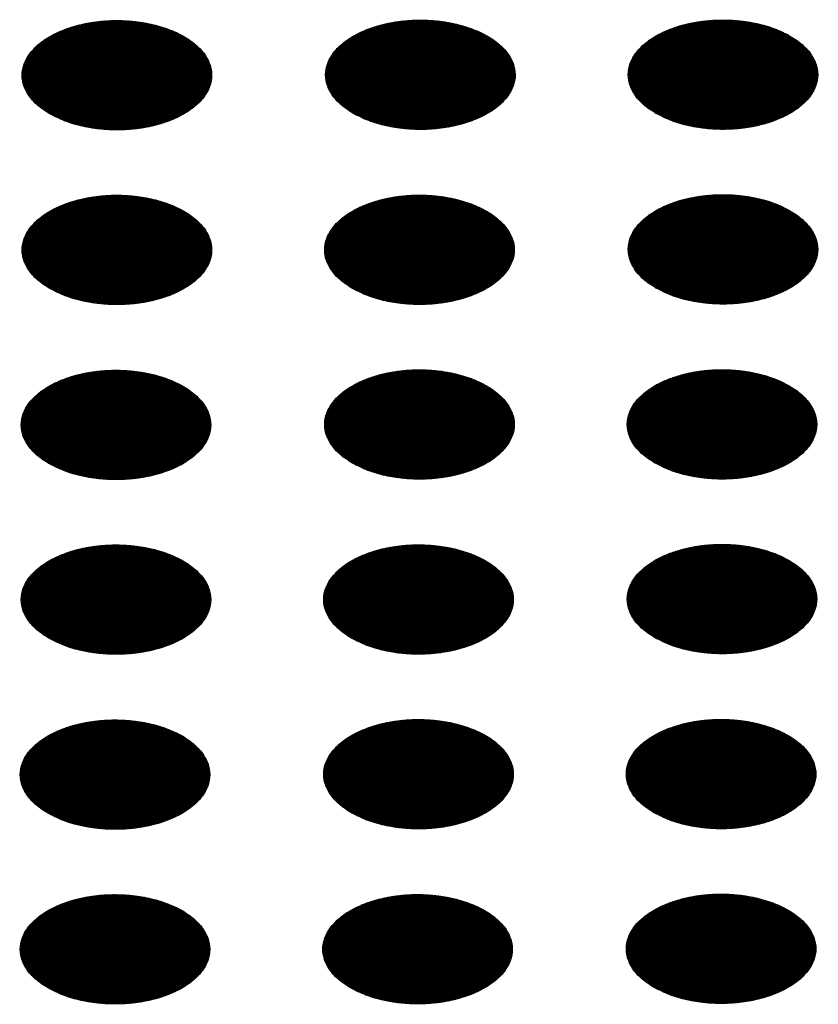
# Model space of a CAD drawing. Units: millimetres. Extents: x -15284 to -8913, y -1518 to 2954.
# Drawn here: x -9651 to -9627, y 382 to 411 of the extents above; entities that cross this region are included whole.
import ezdxf

# ---------------------------------------------------------------- set-up
doc = ezdxf.new("R2010")
doc.units = ezdxf.units.MM
doc.layers.add('1', color=7, linetype='Continuous')
pattern_1 = [(45, (0, 0), (-0.007071067812, 0.007071067812), [])]

msp = doc.modelspace()

# ---------------------------------------------------------------- hatches: boundary and pattern name
at = {"layer": '1', "linetype": 'Continuous'}
h = msp.add_hatch(dxfattribs=at)
h.set_pattern_fill('_USER', color=6, scale=0.01, angle=45, pattern_type=0)
h.set_pattern_definition(pattern_1)
edge = h.paths.add_edge_path()
edge.add_spline(control_points=[(-9650.012, 408.465), (-9649.861, 408.388), (-9649.546, 408.229), (-9649.018, 408.082), (-9648.452, 407.994), (-9647.865, 407.977), (-9647.285, 408.029), (-9646.736, 408.149), (-9646.241, 408.332), (-9645.82, 408.569), (-9645.49, 408.854), (-9645.267, 409.178), (-9645.166, 409.53), (-9645.2, 409.888), (-9645.364, 410.227), (-9645.642, 410.533), (-9646.02, 410.795), (-9646.48, 411.006), (-9647.005, 411.158), (-9647.573, 411.245), (-9648.159, 411.262), (-9648.739, 411.21), (-9649.288, 411.09), (-9649.783, 410.908), (-9650.205, 410.67), (-9650.534, 410.385), (-9650.757, 410.061), (-9650.858, 409.71), (-9650.824, 409.351), (-9650.66, 409.012), (-9650.383, 408.704), (-9650.141, 408.548), (-9650.012, 408.465)], knot_values=[0, 0, 0, 0, 0.507264, 1.056434, 1.634374, 2.225128, 2.811579, 3.376994, 3.906605, 4.389394, 4.820304, 5.203028, 5.552666, 5.894984, 6.258518, 6.664206, 7.121213, 7.628477, 8.177647, 8.755587, 9.346341, 9.932792, 10.498207, 11.027818, 11.510607, 11.941518, 12.324241, 12.67388, 13.016197, 13.379731, 13.78542, 14.242426, 14.242426, 14.242426, 14.242426], degree=3, periodic=0)
h = msp.add_hatch(dxfattribs=at)
h.set_pattern_fill('_USER', color=6, scale=0.01, angle=45, pattern_type=0)
h.set_pattern_definition(pattern_1)
edge = h.paths.add_edge_path()
edge.add_spline(control_points=[(-9640.951, 408.478), (-9640.8, 408.402), (-9640.485, 408.242), (-9639.958, 408.095), (-9639.391, 408.007), (-9638.804, 407.99), (-9638.225, 408.043), (-9637.675, 408.162), (-9637.18, 408.345), (-9636.759, 408.583), (-9636.429, 408.868), (-9636.206, 409.191), (-9636.105, 409.543), (-9636.139, 409.901), (-9636.303, 410.241), (-9636.582, 410.546), (-9636.959, 410.808), (-9637.42, 411.02), (-9637.945, 411.171), (-9638.512, 411.258), (-9639.098, 411.275), (-9639.678, 411.223), (-9640.227, 411.103), (-9640.723, 410.921), (-9641.144, 410.683), (-9641.473, 410.398), (-9641.697, 410.074), (-9641.797, 409.723), (-9641.763, 409.364), (-9641.599, 409.026), (-9641.323, 408.717), (-9641.08, 408.561), (-9640.951, 408.478)], knot_values=[0, 0, 0, 0, 0.507264, 1.056434, 1.634374, 2.225128, 2.811579, 3.376994, 3.906605, 4.389394, 4.820304, 5.203028, 5.552666, 5.894984, 6.258518, 6.664206, 7.121213, 7.628477, 8.177647, 8.755587, 9.346341, 9.932792, 10.498207, 11.027818, 11.510607, 11.941518, 12.324241, 12.67388, 13.016197, 13.379731, 13.78542, 14.242426, 14.242426, 14.242426, 14.242426], degree=3, periodic=0)
h = msp.add_hatch(dxfattribs=at)
h.set_pattern_fill('_USER', color=6, scale=0.01, angle=45, pattern_type=0)
h.set_pattern_definition(pattern_1)
edge = h.paths.add_edge_path()
edge.add_spline(control_points=[(-9631.919, 408.481), (-9631.767, 408.404), (-9631.453, 408.245), (-9630.925, 408.098), (-9630.358, 408.01), (-9629.772, 407.993), (-9629.192, 408.045), (-9628.643, 408.165), (-9628.147, 408.348), (-9627.726, 408.585), (-9627.397, 408.87), (-9627.173, 409.194), (-9627.073, 409.546), (-9627.107, 409.904), (-9627.271, 410.244), (-9627.549, 410.549), (-9627.926, 410.811), (-9628.387, 411.022), (-9628.912, 411.174), (-9629.479, 411.261), (-9630.066, 411.278), (-9630.646, 411.226), (-9631.195, 411.106), (-9631.69, 410.924), (-9632.111, 410.686), (-9632.441, 410.401), (-9632.664, 410.077), (-9632.765, 409.726), (-9632.731, 409.367), (-9632.566, 409.029), (-9632.29, 408.72), (-9632.047, 408.564), (-9631.919, 408.481)], knot_values=[0, 0, 0, 0, 0.507264, 1.056434, 1.634374, 2.225128, 2.811579, 3.376994, 3.906605, 4.389394, 4.820304, 5.203028, 5.552666, 5.894984, 6.258518, 6.664206, 7.121213, 7.628477, 8.177647, 8.755587, 9.346341, 9.932792, 10.498207, 11.027818, 11.510607, 11.941518, 12.324241, 12.67388, 13.016197, 13.379731, 13.78542, 14.242426, 14.242426, 14.242426, 14.242426], degree=3, periodic=0)
h = msp.add_hatch(dxfattribs=at)
h.set_pattern_fill('_USER', color=6, scale=0.01, angle=45, pattern_type=0)
h.set_pattern_definition(pattern_1)
edge = h.paths.add_edge_path()
edge.add_spline(control_points=[(-9650.012, 403.247), (-9649.861, 403.17), (-9649.546, 403.011), (-9649.018, 402.864), (-9648.452, 402.776), (-9647.865, 402.759), (-9647.285, 402.811), (-9646.736, 402.931), (-9646.241, 403.114), (-9645.82, 403.351), (-9645.49, 403.636), (-9645.267, 403.96), (-9645.166, 404.312), (-9645.2, 404.67), (-9645.364, 405.009), (-9645.642, 405.315), (-9646.02, 405.577), (-9646.48, 405.788), (-9647.005, 405.94), (-9647.573, 406.027), (-9648.159, 406.044), (-9648.739, 405.992), (-9649.288, 405.872), (-9649.783, 405.69), (-9650.205, 405.452), (-9650.534, 405.167), (-9650.757, 404.843), (-9650.858, 404.492), (-9650.824, 404.133), (-9650.66, 403.794), (-9650.383, 403.486), (-9650.141, 403.33), (-9650.012, 403.247)], knot_values=[0, 0, 0, 0, 0.507264, 1.056434, 1.634374, 2.225128, 2.811579, 3.376994, 3.906605, 4.389394, 4.820304, 5.203028, 5.552666, 5.894984, 6.258518, 6.664206, 7.121213, 7.628477, 8.177647, 8.755587, 9.346341, 9.932792, 10.498207, 11.027818, 11.510607, 11.941518, 12.324241, 12.67388, 13.016197, 13.379731, 13.78542, 14.242426, 14.242426, 14.242426, 14.242426], degree=3, periodic=0)
h = msp.add_hatch(dxfattribs=at)
h.set_pattern_fill('_USER', color=6, scale=0.01, angle=45, pattern_type=0)
h.set_pattern_definition(pattern_1)
edge = h.paths.add_edge_path()
edge.add_spline(control_points=[(-9640.979, 403.25), (-9640.828, 403.173), (-9640.513, 403.014), (-9639.985, 402.867), (-9639.419, 402.779), (-9638.832, 402.762), (-9638.252, 402.814), (-9637.703, 402.934), (-9637.208, 403.116), (-9636.787, 403.354), (-9636.457, 403.639), (-9636.234, 403.963), (-9636.133, 404.315), (-9636.167, 404.673), (-9636.331, 405.012), (-9636.61, 405.318), (-9636.987, 405.58), (-9637.447, 405.791), (-9637.972, 405.943), (-9638.54, 406.03), (-9639.126, 406.047), (-9639.706, 405.995), (-9640.255, 405.875), (-9640.751, 405.693), (-9641.172, 405.455), (-9641.501, 405.17), (-9641.725, 404.846), (-9641.825, 404.495), (-9641.791, 404.136), (-9641.627, 403.797), (-9641.35, 403.489), (-9641.108, 403.333), (-9640.979, 403.25)], knot_values=[0, 0, 0, 0, 0.507264, 1.056434, 1.634374, 2.225128, 2.811579, 3.376994, 3.906605, 4.389394, 4.820304, 5.203028, 5.552666, 5.894984, 6.258518, 6.664206, 7.121213, 7.628477, 8.177647, 8.755587, 9.346341, 9.932792, 10.498207, 11.027818, 11.510607, 11.941518, 12.324241, 12.67388, 13.016197, 13.379731, 13.78542, 14.242426, 14.242426, 14.242426, 14.242426], degree=3, periodic=0)
h = msp.add_hatch(dxfattribs=at)
h.set_pattern_fill('_USER', color=6, scale=0.01, angle=45, pattern_type=0)
h.set_pattern_definition(pattern_1)
edge = h.paths.add_edge_path()
edge.add_spline(control_points=[(-9631.919, 403.263), (-9631.767, 403.186), (-9631.453, 403.027), (-9630.925, 402.88), (-9630.358, 402.792), (-9629.772, 402.775), (-9629.192, 402.827), (-9628.643, 402.947), (-9628.147, 403.13), (-9627.726, 403.368), (-9627.397, 403.652), (-9627.173, 403.976), (-9627.073, 404.328), (-9627.107, 404.686), (-9627.271, 405.026), (-9627.549, 405.331), (-9627.926, 405.593), (-9628.387, 405.804), (-9628.912, 405.956), (-9629.479, 406.043), (-9630.066, 406.06), (-9630.646, 406.008), (-9631.195, 405.888), (-9631.69, 405.706), (-9632.111, 405.468), (-9632.441, 405.183), (-9632.664, 404.859), (-9632.765, 404.508), (-9632.731, 404.149), (-9632.566, 403.811), (-9632.29, 403.502), (-9632.047, 403.346), (-9631.919, 403.263)], knot_values=[0, 0, 0, 0, 0.507264, 1.056434, 1.634374, 2.225128, 2.811579, 3.376994, 3.906605, 4.389394, 4.820304, 5.203028, 5.552666, 5.894984, 6.258518, 6.664206, 7.121213, 7.628477, 8.177647, 8.755587, 9.346341, 9.932792, 10.498207, 11.027818, 11.510607, 11.941518, 12.324241, 12.67388, 13.016197, 13.379731, 13.78542, 14.242426, 14.242426, 14.242426, 14.242426], degree=3, periodic=0)
h = msp.add_hatch(dxfattribs=at)
h.set_pattern_fill('_USER', color=6, scale=0.01, angle=45, pattern_type=0)
h.set_pattern_definition(pattern_1)
edge = h.paths.add_edge_path()
edge.add_spline(control_points=[(-9650.04, 398.019), (-9649.889, 397.942), (-9649.574, 397.783), (-9649.046, 397.636), (-9648.479, 397.548), (-9647.893, 397.531), (-9647.313, 397.583), (-9646.764, 397.703), (-9646.269, 397.885), (-9645.848, 398.123), (-9645.518, 398.408), (-9645.295, 398.732), (-9645.194, 399.083), (-9645.228, 399.442), (-9645.392, 399.781), (-9645.67, 400.086), (-9646.048, 400.349), (-9646.508, 400.56), (-9647.033, 400.712), (-9647.601, 400.798), (-9648.187, 400.816), (-9648.767, 400.764), (-9649.316, 400.644), (-9649.811, 400.461), (-9650.233, 400.224), (-9650.562, 399.939), (-9650.785, 399.615), (-9650.886, 399.263), (-9650.852, 398.905), (-9650.688, 398.566), (-9650.411, 398.258), (-9650.169, 398.101), (-9650.04, 398.019)], knot_values=[0, 0, 0, 0, 0.507264, 1.056434, 1.634374, 2.225128, 2.811579, 3.376994, 3.906605, 4.389394, 4.820304, 5.203028, 5.552666, 5.894984, 6.258518, 6.664206, 7.121213, 7.628477, 8.177647, 8.755587, 9.346341, 9.932792, 10.498207, 11.027818, 11.510607, 11.941518, 12.324241, 12.67388, 13.016197, 13.379731, 13.78542, 14.242426, 14.242426, 14.242426, 14.242426], degree=3, periodic=0)
h = msp.add_hatch(dxfattribs=at)
h.set_pattern_fill('_USER', color=6, scale=0.01, angle=45, pattern_type=0)
h.set_pattern_definition(pattern_1)
edge = h.paths.add_edge_path()
edge.add_spline(control_points=[(-9640.979, 398.032), (-9640.828, 397.955), (-9640.513, 397.796), (-9639.985, 397.649), (-9639.419, 397.561), (-9638.832, 397.544), (-9638.252, 397.596), (-9637.703, 397.716), (-9637.208, 397.898), (-9636.787, 398.136), (-9636.457, 398.421), (-9636.234, 398.745), (-9636.133, 399.097), (-9636.167, 399.455), (-9636.331, 399.794), (-9636.61, 400.1), (-9636.987, 400.362), (-9637.447, 400.573), (-9637.972, 400.725), (-9638.54, 400.812), (-9639.126, 400.829), (-9639.706, 400.777), (-9640.255, 400.657), (-9640.751, 400.475), (-9641.172, 400.237), (-9641.501, 399.952), (-9641.725, 399.628), (-9641.825, 399.277), (-9641.791, 398.918), (-9641.627, 398.579), (-9641.35, 398.271), (-9641.108, 398.115), (-9640.979, 398.032)], knot_values=[0, 0, 0, 0, 0.507264, 1.056434, 1.634374, 2.225128, 2.811579, 3.376994, 3.906605, 4.389394, 4.820304, 5.203028, 5.552666, 5.894984, 6.258518, 6.664206, 7.121213, 7.628477, 8.177647, 8.755587, 9.346341, 9.932792, 10.498207, 11.027818, 11.510607, 11.941518, 12.324241, 12.67388, 13.016197, 13.379731, 13.78542, 14.242426, 14.242426, 14.242426, 14.242426], degree=3, periodic=0)
h = msp.add_hatch(dxfattribs=at)
h.set_pattern_fill('_USER', color=6, scale=0.01, angle=45, pattern_type=0)
h.set_pattern_definition(pattern_1)
edge = h.paths.add_edge_path()
edge.add_spline(control_points=[(-9631.947, 398.035), (-9631.795, 397.958), (-9631.481, 397.799), (-9630.953, 397.652), (-9630.386, 397.564), (-9629.8, 397.547), (-9629.22, 397.599), (-9628.67, 397.719), (-9628.175, 397.901), (-9627.754, 398.139), (-9627.424, 398.424), (-9627.201, 398.748), (-9627.1, 399.099), (-9627.135, 399.458), (-9627.299, 399.797), (-9627.577, 400.103), (-9627.954, 400.365), (-9628.415, 400.576), (-9628.94, 400.728), (-9629.507, 400.815), (-9630.093, 400.832), (-9630.673, 400.78), (-9631.223, 400.66), (-9631.718, 400.478), (-9632.139, 400.24), (-9632.469, 399.955), (-9632.692, 399.631), (-9632.793, 399.28), (-9632.759, 398.921), (-9632.594, 398.582), (-9632.318, 398.274), (-9632.075, 398.118), (-9631.947, 398.035)], knot_values=[0, 0, 0, 0, 0.507264, 1.056434, 1.634374, 2.225128, 2.811579, 3.376994, 3.906605, 4.389394, 4.820304, 5.203028, 5.552666, 5.894984, 6.258518, 6.664206, 7.121213, 7.628477, 8.177647, 8.755587, 9.346341, 9.932792, 10.498207, 11.027818, 11.510607, 11.941518, 12.324241, 12.67388, 13.016197, 13.379731, 13.78542, 14.242426, 14.242426, 14.242426, 14.242426], degree=3, periodic=0)
h = msp.add_hatch(dxfattribs=at)
h.set_pattern_fill('_USER', color=6, scale=0.01, angle=45, pattern_type=0)
h.set_pattern_definition(pattern_1)
edge = h.paths.add_edge_path()
edge.add_spline(control_points=[(-9650.04, 392.801), (-9649.889, 392.724), (-9649.574, 392.565), (-9649.046, 392.418), (-9648.479, 392.33), (-9647.893, 392.313), (-9647.313, 392.365), (-9646.764, 392.485), (-9646.269, 392.667), (-9645.848, 392.905), (-9645.518, 393.19), (-9645.295, 393.514), (-9645.194, 393.865), (-9645.228, 394.224), (-9645.392, 394.563), (-9645.67, 394.868), (-9646.048, 395.131), (-9646.508, 395.342), (-9647.033, 395.494), (-9647.601, 395.58), (-9648.187, 395.598), (-9648.767, 395.546), (-9649.316, 395.426), (-9649.811, 395.243), (-9650.233, 395.006), (-9650.562, 394.721), (-9650.785, 394.397), (-9650.886, 394.045), (-9650.852, 393.687), (-9650.688, 393.348), (-9650.411, 393.04), (-9650.169, 392.883), (-9650.04, 392.801)], knot_values=[0, 0, 0, 0, 0.507264, 1.056434, 1.634374, 2.225128, 2.811579, 3.376994, 3.906605, 4.389394, 4.820304, 5.203028, 5.552666, 5.894984, 6.258518, 6.664206, 7.121213, 7.628477, 8.177647, 8.755587, 9.346341, 9.932792, 10.498207, 11.027818, 11.510607, 11.941518, 12.324241, 12.67388, 13.016197, 13.379731, 13.78542, 14.242426, 14.242426, 14.242426, 14.242426], degree=3, periodic=0)
h = msp.add_hatch(dxfattribs=at)
h.set_pattern_fill('_USER', color=6, scale=0.01, angle=45, pattern_type=0)
h.set_pattern_definition(pattern_1)
edge = h.paths.add_edge_path()
edge.add_spline(control_points=[(-9641.007, 392.804), (-9640.856, 392.727), (-9640.541, 392.567), (-9640.013, 392.421), (-9639.447, 392.333), (-9638.86, 392.316), (-9638.28, 392.368), (-9637.731, 392.488), (-9637.236, 392.67), (-9636.815, 392.908), (-9636.485, 393.193), (-9636.262, 393.517), (-9636.161, 393.868), (-9636.195, 394.227), (-9636.359, 394.566), (-9636.638, 394.871), (-9637.015, 395.134), (-9637.475, 395.345), (-9638, 395.497), (-9638.568, 395.583), (-9639.154, 395.601), (-9639.734, 395.549), (-9640.283, 395.429), (-9640.779, 395.246), (-9641.2, 395.009), (-9641.529, 394.724), (-9641.753, 394.4), (-9641.853, 394.048), (-9641.819, 393.69), (-9641.655, 393.351), (-9641.378, 393.042), (-9641.136, 392.886), (-9641.007, 392.804)], knot_values=[0, 0, 0, 0, 0.507264, 1.056434, 1.634374, 2.225128, 2.811579, 3.376994, 3.906605, 4.389394, 4.820304, 5.203028, 5.552666, 5.894984, 6.258518, 6.664206, 7.121213, 7.628477, 8.177647, 8.755587, 9.346341, 9.932792, 10.498207, 11.027818, 11.510607, 11.941518, 12.324241, 12.67388, 13.016197, 13.379731, 13.78542, 14.242426, 14.242426, 14.242426, 14.242426], degree=3, periodic=0)
h = msp.add_hatch(dxfattribs=at)
h.set_pattern_fill('_USER', color=6, scale=0.01, angle=45, pattern_type=0)
h.set_pattern_definition(pattern_1)
edge = h.paths.add_edge_path()
edge.add_spline(control_points=[(-9631.947, 392.817), (-9631.795, 392.74), (-9631.481, 392.581), (-9630.953, 392.434), (-9630.386, 392.346), (-9629.8, 392.329), (-9629.22, 392.381), (-9628.67, 392.501), (-9628.175, 392.683), (-9627.754, 392.921), (-9627.424, 393.206), (-9627.201, 393.53), (-9627.1, 393.881), (-9627.135, 394.24), (-9627.299, 394.579), (-9627.577, 394.885), (-9627.954, 395.147), (-9628.415, 395.358), (-9628.94, 395.51), (-9629.507, 395.597), (-9630.093, 395.614), (-9630.673, 395.562), (-9631.223, 395.442), (-9631.718, 395.26), (-9632.139, 395.022), (-9632.469, 394.737), (-9632.692, 394.413), (-9632.793, 394.062), (-9632.759, 393.703), (-9632.594, 393.364), (-9632.318, 393.056), (-9632.075, 392.9), (-9631.947, 392.817)], knot_values=[0, 0, 0, 0, 0.507264, 1.056434, 1.634374, 2.225128, 2.811579, 3.376994, 3.906605, 4.389394, 4.820304, 5.203028, 5.552666, 5.894984, 6.258518, 6.664206, 7.121213, 7.628477, 8.177647, 8.755587, 9.346341, 9.932792, 10.498207, 11.027818, 11.510607, 11.941518, 12.324241, 12.67388, 13.016197, 13.379731, 13.78542, 14.242426, 14.242426, 14.242426, 14.242426], degree=3, periodic=0)
h = msp.add_hatch(dxfattribs=at)
h.set_pattern_fill('_USER', color=6, scale=0.01, angle=45, pattern_type=0)
h.set_pattern_definition(pattern_1)
edge = h.paths.add_edge_path()
edge.add_spline(control_points=[(-9650.068, 387.572), (-9649.917, 387.496), (-9649.602, 387.336), (-9649.074, 387.19), (-9648.507, 387.102), (-9647.921, 387.085), (-9647.341, 387.137), (-9646.792, 387.257), (-9646.297, 387.439), (-9645.875, 387.677), (-9645.546, 387.962), (-9645.323, 388.285), (-9645.222, 388.637), (-9645.256, 388.995), (-9645.42, 389.335), (-9645.698, 389.64), (-9646.076, 389.903), (-9646.536, 390.114), (-9647.061, 390.266), (-9647.629, 390.352), (-9648.215, 390.37), (-9648.795, 390.317), (-9649.344, 390.198), (-9649.839, 390.015), (-9650.26, 389.777), (-9650.59, 389.492), (-9650.813, 389.169), (-9650.914, 388.817), (-9650.88, 388.459), (-9650.716, 388.12), (-9650.439, 387.811), (-9650.196, 387.655), (-9650.068, 387.572)], knot_values=[0, 0, 0, 0, 0.507264, 1.056434, 1.634374, 2.225128, 2.811579, 3.376994, 3.906605, 4.389394, 4.820304, 5.203028, 5.552666, 5.894984, 6.258518, 6.664206, 7.121213, 7.628477, 8.177647, 8.755587, 9.346341, 9.932792, 10.498207, 11.027818, 11.510607, 11.941518, 12.324241, 12.67388, 13.016197, 13.379731, 13.78542, 14.242426, 14.242426, 14.242426, 14.242426], degree=3, periodic=0)
h = msp.add_hatch(dxfattribs=at)
h.set_pattern_fill('_USER', color=6, scale=0.01, angle=45, pattern_type=0)
h.set_pattern_definition(pattern_1)
edge = h.paths.add_edge_path()
edge.add_spline(control_points=[(-9641.007, 387.586), (-9640.856, 387.509), (-9640.541, 387.35), (-9640.013, 387.203), (-9639.447, 387.115), (-9638.86, 387.098), (-9638.28, 387.15), (-9637.731, 387.27), (-9637.236, 387.452), (-9636.815, 387.69), (-9636.485, 387.975), (-9636.262, 388.299), (-9636.161, 388.65), (-9636.195, 389.009), (-9636.359, 389.348), (-9636.638, 389.653), (-9637.015, 389.916), (-9637.475, 390.127), (-9638, 390.279), (-9638.568, 390.365), (-9639.154, 390.383), (-9639.734, 390.331), (-9640.283, 390.211), (-9640.779, 390.028), (-9641.2, 389.791), (-9641.529, 389.506), (-9641.753, 389.182), (-9641.853, 388.83), (-9641.819, 388.472), (-9641.655, 388.133), (-9641.378, 387.825), (-9641.136, 387.668), (-9641.007, 387.586)], knot_values=[0, 0, 0, 0, 0.507264, 1.056434, 1.634374, 2.225128, 2.811579, 3.376994, 3.906605, 4.389394, 4.820304, 5.203028, 5.552666, 5.894984, 6.258518, 6.664206, 7.121213, 7.628477, 8.177647, 8.755587, 9.346341, 9.932792, 10.498207, 11.027818, 11.510607, 11.941518, 12.324241, 12.67388, 13.016197, 13.379731, 13.78542, 14.242426, 14.242426, 14.242426, 14.242426], degree=3, periodic=0)
h = msp.add_hatch(dxfattribs=at)
h.set_pattern_fill('_USER', color=6, scale=0.01, angle=45, pattern_type=0)
h.set_pattern_definition(pattern_1)
edge = h.paths.add_edge_path()
edge.add_spline(control_points=[(-9631.974, 387.589), (-9631.823, 387.512), (-9631.509, 387.352), (-9630.981, 387.206), (-9630.414, 387.118), (-9629.827, 387.101), (-9629.248, 387.153), (-9628.698, 387.273), (-9628.203, 387.455), (-9627.782, 387.693), (-9627.452, 387.978), (-9627.229, 388.302), (-9627.128, 388.653), (-9627.162, 389.012), (-9627.327, 389.351), (-9627.605, 389.656), (-9627.982, 389.919), (-9628.443, 390.13), (-9628.968, 390.282), (-9629.535, 390.368), (-9630.121, 390.386), (-9630.701, 390.333), (-9631.251, 390.214), (-9631.746, 390.031), (-9632.167, 389.793), (-9632.497, 389.508), (-9632.72, 389.185), (-9632.821, 388.833), (-9632.787, 388.475), (-9632.622, 388.136), (-9632.346, 387.827), (-9632.103, 387.671), (-9631.974, 387.589)], knot_values=[0, 0, 0, 0, 0.507264, 1.056434, 1.634374, 2.225128, 2.811579, 3.376994, 3.906605, 4.389394, 4.820304, 5.203028, 5.552666, 5.894984, 6.258518, 6.664206, 7.121213, 7.628477, 8.177647, 8.755587, 9.346341, 9.932792, 10.498207, 11.027818, 11.510607, 11.941518, 12.324241, 12.67388, 13.016197, 13.379731, 13.78542, 14.242426, 14.242426, 14.242426, 14.242426], degree=3, periodic=0)
h = msp.add_hatch(dxfattribs=at)
h.set_pattern_fill('_USER', color=6, scale=0.01, angle=45, pattern_type=0)
h.set_pattern_definition(pattern_1)
edge = h.paths.add_edge_path()
edge.add_spline(control_points=[(-9650.068, 382.354), (-9649.917, 382.278), (-9649.602, 382.118), (-9649.074, 381.972), (-9648.507, 381.884), (-9647.921, 381.867), (-9647.341, 381.919), (-9646.792, 382.039), (-9646.297, 382.221), (-9645.875, 382.459), (-9645.546, 382.744), (-9645.323, 383.067), (-9645.222, 383.419), (-9645.256, 383.777), (-9645.42, 384.117), (-9645.698, 384.422), (-9646.076, 384.685), (-9646.536, 384.896), (-9647.061, 385.048), (-9647.629, 385.134), (-9648.215, 385.152), (-9648.795, 385.099), (-9649.344, 384.98), (-9649.839, 384.797), (-9650.26, 384.559), (-9650.59, 384.274), (-9650.813, 383.951), (-9650.914, 383.599), (-9650.88, 383.241), (-9650.716, 382.902), (-9650.439, 382.593), (-9650.196, 382.437), (-9650.068, 382.354)], knot_values=[0, 0, 0, 0, 0.507264, 1.056434, 1.634374, 2.225128, 2.811579, 3.376994, 3.906605, 4.389394, 4.820304, 5.203028, 5.552666, 5.894984, 6.258518, 6.664206, 7.121213, 7.628477, 8.177647, 8.755587, 9.346341, 9.932792, 10.498207, 11.027818, 11.510607, 11.941518, 12.324241, 12.67388, 13.016197, 13.379731, 13.78542, 14.242426, 14.242426, 14.242426, 14.242426], degree=3, periodic=0)
h = msp.add_hatch(dxfattribs=at)
h.set_pattern_fill('_USER', color=6, scale=0.01, angle=45, pattern_type=0)
h.set_pattern_definition(pattern_1)
edge = h.paths.add_edge_path()
edge.add_spline(control_points=[(-9641.035, 382.357), (-9640.884, 382.281), (-9640.569, 382.121), (-9640.041, 381.975), (-9639.475, 381.887), (-9638.888, 381.87), (-9638.308, 381.922), (-9637.759, 382.042), (-9637.264, 382.224), (-9636.843, 382.462), (-9636.513, 382.747), (-9636.29, 383.07), (-9636.189, 383.422), (-9636.223, 383.78), (-9636.387, 384.12), (-9636.665, 384.425), (-9637.043, 384.688), (-9637.503, 384.899), (-9638.028, 385.051), (-9638.596, 385.137), (-9639.182, 385.155), (-9639.762, 385.102), (-9640.311, 384.982), (-9640.807, 384.8), (-9641.228, 384.562), (-9641.557, 384.277), (-9641.78, 383.954), (-9641.881, 383.602), (-9641.847, 383.244), (-9641.683, 382.905), (-9641.406, 382.596), (-9641.164, 382.44), (-9641.035, 382.357)], knot_values=[0, 0, 0, 0, 0.507264, 1.056434, 1.634374, 2.225128, 2.811579, 3.376994, 3.906605, 4.389394, 4.820304, 5.203028, 5.552666, 5.894984, 6.258518, 6.664206, 7.121213, 7.628477, 8.177647, 8.755587, 9.346341, 9.932792, 10.498207, 11.027818, 11.510607, 11.941518, 12.324241, 12.67388, 13.016197, 13.379731, 13.78542, 14.242426, 14.242426, 14.242426, 14.242426], degree=3, periodic=0)
h = msp.add_hatch(dxfattribs=at)
h.set_pattern_fill('_USER', color=6, scale=0.01, angle=45, pattern_type=0)
h.set_pattern_definition(pattern_1)
edge = h.paths.add_edge_path()
edge.add_spline(control_points=[(-9631.974, 382.371), (-9631.823, 382.294), (-9631.509, 382.134), (-9630.981, 381.988), (-9630.414, 381.9), (-9629.827, 381.883), (-9629.248, 381.935), (-9628.698, 382.055), (-9628.203, 382.237), (-9627.782, 382.475), (-9627.452, 382.76), (-9627.229, 383.084), (-9627.128, 383.435), (-9627.162, 383.794), (-9627.327, 384.133), (-9627.605, 384.438), (-9627.982, 384.701), (-9628.443, 384.912), (-9628.968, 385.064), (-9629.535, 385.15), (-9630.121, 385.168), (-9630.701, 385.115), (-9631.251, 384.996), (-9631.746, 384.813), (-9632.167, 384.575), (-9632.497, 384.29), (-9632.72, 383.967), (-9632.821, 383.615), (-9632.787, 383.257), (-9632.622, 382.918), (-9632.346, 382.609), (-9632.103, 382.453), (-9631.974, 382.371)], knot_values=[0, 0, 0, 0, 0.507264, 1.056434, 1.634374, 2.225128, 2.811579, 3.376994, 3.906605, 4.389394, 4.820304, 5.203028, 5.552666, 5.894984, 6.258518, 6.664206, 7.121213, 7.628477, 8.177647, 8.755587, 9.346341, 9.932792, 10.498207, 11.027818, 11.510607, 11.941518, 12.324241, 12.67388, 13.016197, 13.379731, 13.78542, 14.242426, 14.242426, 14.242426, 14.242426], degree=3, periodic=0)

# ---------------------------------------------------------------- linework, layer by layer
at = {"color": 250, "linetype": 'Continuous'}
for points in [[(-9650.012, 408.465), (-9649.553, 408.25), (-9649.026, 408.095), (-9648.455, 408.007), (-9647.864, 407.989), (-9647.28, 408.042), (-9646.728, 408.165), (-9646.232, 408.351), (-9645.814, 408.592), (-9645.492, 408.878), (-9645.28, 409.197), (-9645.188, 409.534), (-9645.219, 409.875), (-9645.372, 410.205), (-9645.64, 410.509), (-9646.012, 410.774), (-9646.472, 410.989), (-9646.998, 411.144), (-9647.57, 411.232), (-9648.16, 411.25), (-9648.744, 411.197), (-9649.296, 411.075), (-9649.792, 410.889), (-9650.21, 410.647), (-9650.532, 410.361), (-9650.744, 410.042), (-9650.837, 409.705), (-9650.806, 409.364), (-9650.653, 409.034), (-9650.384, 408.73), (-9650.012, 408.465)], [(-9640.951, 408.478), (-9640.492, 408.263), (-9639.965, 408.108), (-9639.394, 408.02), (-9638.803, 408.002), (-9638.219, 408.056), (-9637.667, 408.178), (-9637.171, 408.364), (-9636.753, 408.605), (-9636.431, 408.891), (-9636.219, 409.21), (-9636.127, 409.547), (-9636.158, 409.888), (-9636.311, 410.218), (-9636.579, 410.522), (-9636.951, 410.788), (-9637.411, 411.002), (-9637.938, 411.157), (-9638.509, 411.246), (-9639.099, 411.264), (-9639.683, 411.21), (-9640.235, 411.088), (-9640.731, 410.902), (-9641.149, 410.661), (-9641.471, 410.374), (-9641.683, 410.055), (-9641.776, 409.718), (-9641.745, 409.377), (-9641.592, 409.048), (-9641.323, 408.743), (-9640.951, 408.478)], [(-9631.919, 408.481), (-9631.459, 408.266), (-9630.932, 408.111), (-9630.361, 408.023), (-9629.771, 408.005), (-9629.187, 408.058), (-9628.635, 408.181), (-9628.139, 408.367), (-9627.721, 408.608), (-9627.398, 408.894), (-9627.187, 409.213), (-9627.094, 409.55), (-9627.125, 409.891), (-9627.278, 410.221), (-9627.547, 410.525), (-9627.919, 410.79), (-9628.378, 411.005), (-9628.905, 411.16), (-9629.476, 411.249), (-9630.067, 411.266), (-9630.651, 411.213), (-9631.203, 411.091), (-9631.699, 410.905), (-9632.117, 410.663), (-9632.439, 410.377), (-9632.651, 410.058), (-9632.743, 409.721), (-9632.712, 409.38), (-9632.559, 409.051), (-9632.291, 408.746), (-9631.919, 408.481)], [(-9650.012, 403.247), (-9649.553, 403.032), (-9649.026, 402.877), (-9648.455, 402.789), (-9647.864, 402.771), (-9647.28, 402.824), (-9646.728, 402.947), (-9646.232, 403.133), (-9645.814, 403.374), (-9645.492, 403.66), (-9645.28, 403.979), (-9645.188, 404.316), (-9645.219, 404.657), (-9645.372, 404.987), (-9645.64, 405.291), (-9646.012, 405.556), (-9646.472, 405.771), (-9646.998, 405.926), (-9647.57, 406.015), (-9648.16, 406.032), (-9648.744, 405.979), (-9649.296, 405.857), (-9649.792, 405.671), (-9650.21, 405.429), (-9650.532, 405.143), (-9650.744, 404.824), (-9650.837, 404.487), (-9650.806, 404.146), (-9650.653, 403.816), (-9650.384, 403.512), (-9650.012, 403.247)], [(-9640.979, 403.25), (-9640.52, 403.035), (-9639.993, 402.88), (-9639.422, 402.792), (-9638.831, 402.774), (-9638.247, 402.827), (-9637.695, 402.95), (-9637.199, 403.135), (-9636.781, 403.377), (-9636.459, 403.663), (-9636.247, 403.982), (-9636.155, 404.319), (-9636.186, 404.66), (-9636.339, 404.99), (-9636.607, 405.294), (-9636.979, 405.559), (-9637.439, 405.774), (-9637.966, 405.929), (-9638.537, 406.017), (-9639.127, 406.035), (-9639.711, 405.982), (-9640.263, 405.86), (-9640.759, 405.674), (-9641.177, 405.432), (-9641.499, 405.146), (-9641.711, 404.827), (-9641.804, 404.49), (-9641.773, 404.149), (-9641.62, 403.819), (-9641.351, 403.515), (-9640.979, 403.25)], [(-9631.919, 403.263), (-9631.459, 403.048), (-9630.932, 402.893), (-9630.361, 402.805), (-9629.771, 402.787), (-9629.187, 402.84), (-9628.635, 402.963), (-9628.139, 403.149), (-9627.721, 403.39), (-9627.398, 403.676), (-9627.187, 403.995), (-9627.094, 404.332), (-9627.125, 404.673), (-9627.278, 405.003), (-9627.547, 405.307), (-9627.919, 405.572), (-9628.378, 405.787), (-9628.905, 405.942), (-9629.476, 406.031), (-9630.067, 406.049), (-9630.651, 405.995), (-9631.203, 405.873), (-9631.699, 405.687), (-9632.117, 405.445), (-9632.439, 405.159), (-9632.651, 404.84), (-9632.743, 404.503), (-9632.712, 404.162), (-9632.559, 403.833), (-9632.291, 403.528), (-9631.919, 403.263)], [(-9650.04, 398.019), (-9649.58, 397.804), (-9649.054, 397.649), (-9648.482, 397.56), (-9647.892, 397.543), (-9647.308, 397.596), (-9646.756, 397.718), (-9646.26, 397.904), (-9645.842, 398.146), (-9645.52, 398.432), (-9645.308, 398.751), (-9645.216, 399.088), (-9645.246, 399.429), (-9645.399, 399.759), (-9645.668, 400.063), (-9646.04, 400.328), (-9646.5, 400.543), (-9647.026, 400.698), (-9647.598, 400.786), (-9648.188, 400.804), (-9648.772, 400.751), (-9649.324, 400.628), (-9649.82, 400.442), (-9650.238, 400.201), (-9650.56, 399.915), (-9650.772, 399.596), (-9650.865, 399.259), (-9650.834, 398.918), (-9650.681, 398.588), (-9650.412, 398.284), (-9650.04, 398.019)], [(-9640.979, 398.032), (-9640.52, 397.817), (-9639.993, 397.662), (-9639.422, 397.574), (-9638.831, 397.556), (-9638.247, 397.609), (-9637.695, 397.732), (-9637.199, 397.918), (-9636.781, 398.159), (-9636.459, 398.445), (-9636.247, 398.764), (-9636.155, 399.101), (-9636.186, 399.442), (-9636.339, 399.772), (-9636.607, 400.076), (-9636.979, 400.341), (-9637.439, 400.556), (-9637.966, 400.711), (-9638.537, 400.799), (-9639.127, 400.817), (-9639.711, 400.764), (-9640.263, 400.642), (-9640.759, 400.456), (-9641.177, 400.214), (-9641.499, 399.928), (-9641.711, 399.609), (-9641.804, 399.272), (-9641.773, 398.931), (-9641.62, 398.601), (-9641.351, 398.297), (-9640.979, 398.032)], [(-9631.947, 398.035), (-9631.487, 397.82), (-9630.96, 397.665), (-9630.389, 397.577), (-9629.799, 397.559), (-9629.214, 397.612), (-9628.662, 397.734), (-9628.167, 397.92), (-9627.748, 398.162), (-9627.426, 398.448), (-9627.215, 398.767), (-9627.122, 399.104), (-9627.153, 399.445), (-9627.306, 399.775), (-9627.574, 400.079), (-9627.947, 400.344), (-9628.406, 400.559), (-9628.933, 400.714), (-9629.504, 400.802), (-9630.095, 400.82), (-9630.679, 400.767), (-9631.231, 400.644), (-9631.726, 400.459), (-9632.145, 400.217), (-9632.467, 399.931), (-9632.679, 399.612), (-9632.771, 399.275), (-9632.74, 398.934), (-9632.587, 398.604), (-9632.319, 398.3), (-9631.947, 398.035)], [(-9650.04, 392.801), (-9649.58, 392.586), (-9649.054, 392.431), (-9648.482, 392.343), (-9647.892, 392.325), (-9647.308, 392.378), (-9646.756, 392.5), (-9646.26, 392.686), (-9645.842, 392.928), (-9645.52, 393.214), (-9645.308, 393.533), (-9645.216, 393.87), (-9645.246, 394.211), (-9645.399, 394.541), (-9645.668, 394.845), (-9646.04, 395.11), (-9646.5, 395.325), (-9647.026, 395.48), (-9647.598, 395.568), (-9648.188, 395.586), (-9648.772, 395.533), (-9649.324, 395.41), (-9649.82, 395.224), (-9650.238, 394.983), (-9650.56, 394.697), (-9650.772, 394.378), (-9650.865, 394.041), (-9650.834, 393.7), (-9650.681, 393.37), (-9650.412, 393.066), (-9650.04, 392.801)], [(-9641.007, 392.804), (-9640.548, 392.589), (-9640.021, 392.434), (-9639.45, 392.345), (-9638.859, 392.328), (-9638.275, 392.381), (-9637.723, 392.503), (-9637.227, 392.689), (-9636.809, 392.931), (-9636.487, 393.217), (-9636.275, 393.536), (-9636.183, 393.873), (-9636.214, 394.214), (-9636.367, 394.543), (-9636.635, 394.848), (-9637.007, 395.113), (-9637.467, 395.328), (-9637.994, 395.483), (-9638.565, 395.571), (-9639.155, 395.589), (-9639.739, 395.536), (-9640.291, 395.413), (-9640.787, 395.227), (-9641.205, 394.986), (-9641.527, 394.7), (-9641.739, 394.381), (-9641.832, 394.044), (-9641.801, 393.703), (-9641.648, 393.373), (-9641.379, 393.069), (-9641.007, 392.804)], [(-9631.947, 392.817), (-9631.487, 392.602), (-9630.96, 392.447), (-9630.389, 392.359), (-9629.799, 392.341), (-9629.214, 392.394), (-9628.662, 392.517), (-9628.167, 392.702), (-9627.748, 392.944), (-9627.426, 393.23), (-9627.215, 393.549), (-9627.122, 393.886), (-9627.153, 394.227), (-9627.306, 394.557), (-9627.574, 394.861), (-9627.947, 395.126), (-9628.406, 395.341), (-9628.933, 395.496), (-9629.504, 395.584), (-9630.095, 395.602), (-9630.679, 395.549), (-9631.231, 395.426), (-9631.726, 395.241), (-9632.145, 394.999), (-9632.467, 394.713), (-9632.679, 394.394), (-9632.771, 394.057), (-9632.74, 393.716), (-9632.587, 393.386), (-9632.319, 393.082), (-9631.947, 392.817)], [(-9650.068, 387.572), (-9649.608, 387.358), (-9649.082, 387.203), (-9648.51, 387.114), (-9647.92, 387.096), (-9647.336, 387.15), (-9646.784, 387.272), (-9646.288, 387.458), (-9645.87, 387.699), (-9645.548, 387.986), (-9645.336, 388.304), (-9645.243, 388.642), (-9645.274, 388.983), (-9645.427, 389.312), (-9645.696, 389.616), (-9646.068, 389.882), (-9646.527, 390.097), (-9647.054, 390.252), (-9647.625, 390.34), (-9648.216, 390.358), (-9648.8, 390.304), (-9649.352, 390.182), (-9649.848, 389.996), (-9650.266, 389.755), (-9650.588, 389.468), (-9650.8, 389.15), (-9650.892, 388.813), (-9650.862, 388.472), (-9650.708, 388.142), (-9650.44, 387.838), (-9650.068, 387.572)], [(-9641.007, 387.586), (-9640.548, 387.371), (-9640.021, 387.216), (-9639.45, 387.127), (-9638.859, 387.11), (-9638.275, 387.163), (-9637.723, 387.285), (-9637.227, 387.471), (-9636.809, 387.713), (-9636.487, 387.999), (-9636.275, 388.318), (-9636.183, 388.655), (-9636.214, 388.996), (-9636.367, 389.325), (-9636.635, 389.63), (-9637.007, 389.895), (-9637.467, 390.11), (-9637.994, 390.265), (-9638.565, 390.353), (-9639.155, 390.371), (-9639.739, 390.318), (-9640.291, 390.195), (-9640.787, 390.009), (-9641.205, 389.768), (-9641.527, 389.482), (-9641.739, 389.163), (-9641.832, 388.826), (-9641.801, 388.485), (-9641.648, 388.155), (-9641.379, 387.851), (-9641.007, 387.586)], [(-9631.974, 387.589), (-9631.515, 387.374), (-9630.988, 387.219), (-9630.417, 387.13), (-9629.826, 387.112), (-9629.242, 387.166), (-9628.69, 387.288), (-9628.195, 387.474), (-9627.776, 387.716), (-9627.454, 388.002), (-9627.242, 388.321), (-9627.15, 388.658), (-9627.181, 388.999), (-9627.334, 389.328), (-9627.602, 389.633), (-9627.974, 389.898), (-9628.434, 390.113), (-9628.961, 390.268), (-9629.532, 390.356), (-9630.122, 390.374), (-9630.707, 390.321), (-9631.259, 390.198), (-9631.754, 390.012), (-9632.173, 389.771), (-9632.495, 389.485), (-9632.706, 389.166), (-9632.799, 388.829), (-9632.768, 388.488), (-9632.615, 388.158), (-9632.347, 387.854), (-9631.974, 387.589)], [(-9650.068, 382.354), (-9649.608, 382.14), (-9649.082, 381.985), (-9648.51, 381.896), (-9647.92, 381.878), (-9647.336, 381.932), (-9646.784, 382.054), (-9646.288, 382.24), (-9645.87, 382.481), (-9645.548, 382.768), (-9645.336, 383.086), (-9645.243, 383.424), (-9645.274, 383.765), (-9645.427, 384.094), (-9645.696, 384.398), (-9646.068, 384.664), (-9646.527, 384.879), (-9647.054, 385.034), (-9647.625, 385.122), (-9648.216, 385.14), (-9648.8, 385.086), (-9649.352, 384.964), (-9649.848, 384.778), (-9650.266, 384.537), (-9650.588, 384.25), (-9650.8, 383.932), (-9650.892, 383.595), (-9650.862, 383.254), (-9650.708, 382.924), (-9650.44, 382.62), (-9650.068, 382.354)], [(-9641.035, 382.357), (-9640.576, 382.142), (-9640.049, 381.987), (-9639.478, 381.899), (-9638.887, 381.881), (-9638.303, 381.935), (-9637.751, 382.057), (-9637.255, 382.243), (-9636.837, 382.484), (-9636.515, 382.771), (-9636.303, 383.089), (-9636.211, 383.427), (-9636.242, 383.767), (-9636.395, 384.097), (-9636.663, 384.401), (-9637.035, 384.667), (-9637.495, 384.882), (-9638.022, 385.037), (-9638.593, 385.125), (-9639.183, 385.143), (-9639.767, 385.089), (-9640.319, 384.967), (-9640.815, 384.781), (-9641.233, 384.54), (-9641.555, 384.253), (-9641.767, 383.935), (-9641.86, 383.597), (-9641.829, 383.257), (-9641.676, 382.927), (-9641.407, 382.623), (-9641.035, 382.357)], [(-9631.974, 382.371), (-9631.515, 382.156), (-9630.988, 382.001), (-9630.417, 381.912), (-9629.826, 381.894), (-9629.242, 381.948), (-9628.69, 382.07), (-9628.195, 382.256), (-9627.776, 382.498), (-9627.454, 382.784), (-9627.242, 383.103), (-9627.15, 383.44), (-9627.181, 383.781), (-9627.334, 384.11), (-9627.602, 384.415), (-9627.974, 384.68), (-9628.434, 384.895), (-9628.961, 385.05), (-9629.532, 385.138), (-9630.122, 385.156), (-9630.707, 385.103), (-9631.259, 384.98), (-9631.754, 384.794), (-9632.173, 384.553), (-9632.495, 384.267), (-9632.706, 383.948), (-9632.799, 383.611), (-9632.768, 383.27), (-9632.615, 382.94), (-9632.347, 382.636), (-9631.974, 382.371)]]:
    msp.add_spline(points, degree=3, dxfattribs=at)

doc.saveas('drawing.dxf')
